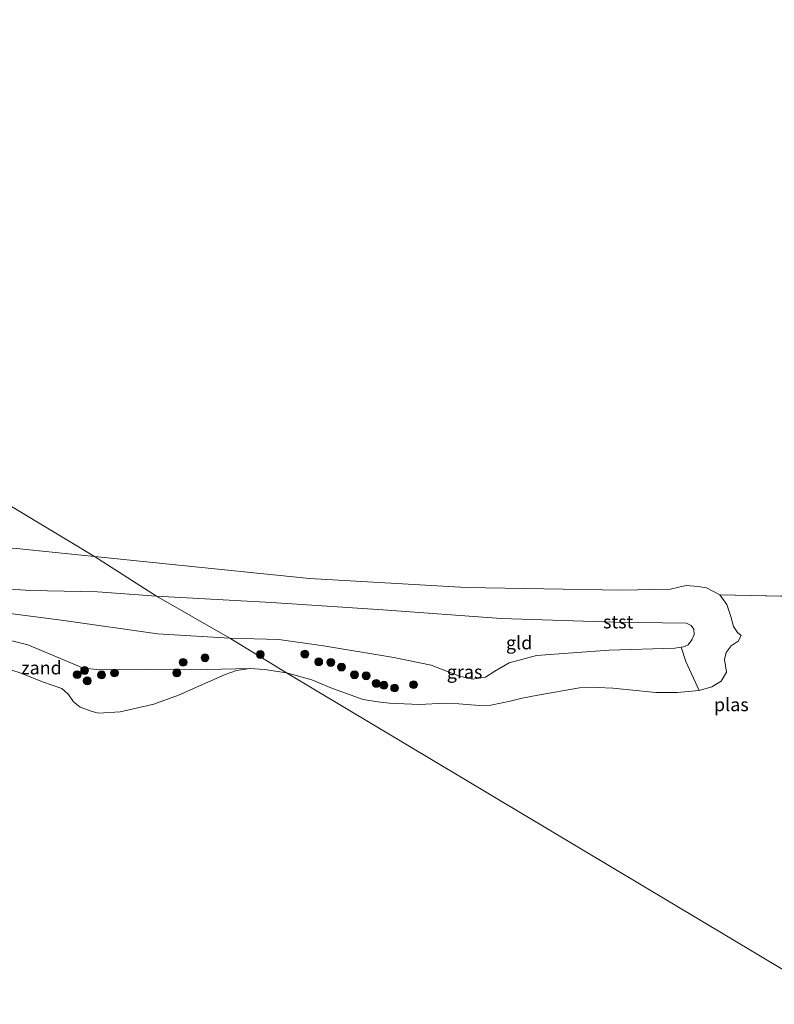
# Model space of a CAD drawing. Units: metres. Extents: x 129990 to 140008, y 424998 to 428931.
# Drawn here: x 134388 to 134531, y 426221 to 426408 of the extents above; entities that cross this region are included whole.
import ezdxf
from ezdxf.enums import TextEntityAlignment as Align

# ---------------------------------------------------------------- set-up
doc = ezdxf.new("R2010")
doc.units = ezdxf.units.M
doc.layers.get('0').update_dxf_attribs({"lineweight": 25})
for name, color, linetype, lineweight in [('B-ME-GR-BOOM-S-B1', 93, 'Continuous', 18), ('B-ME-GW-KRUINLIJN-L-B1', 93, 'Continuous', 18), ('B-ME-GW-TEENLIJN-L-B1', 93, 'Continuous', 18), ('B-ME-IE-GRASLAND-GV-B6', 93, 'Continuous', 18), ('B-ME-IE-GRONDWERKLIJN-GROND_INGERICHT-GV-B6', 253, 'Continuous', 18), ('B-ME-IE-GRONDWERKLIJN-GROND_NIETINGERICHT-GV-B6', 253, 'Continuous', 18), ('B-ME-IE-HULPGEOMETRIE-L-B1', 53, 'Continuous', 18), ('B-ME-OB-BEKLEDING-GV-B6', 253, 'Continuous', 18), ('B-ME-OB-WATERLIJN-L-B1', 133, 'OB-WATERLIJN', 18), ('B-ME-OG-WATER-GV-B6', 153, 'Continuous', 18)]:
    doc.layers.add(name, color=color, linetype=linetype, lineweight=lineweight)
doc.styles.add('NLCS-ISO', font='NLCS-ISO.TTF')
doc.linetypes.add('OB-WATERLIJN', pattern='A,10,[32,NLCS.SHX,S=2,R=0,X=0,Y=0],-12', length=22)

# ---------------------------------------------------------------- blocks, each defined once
blk = doc.blocks.new('boom')
h = blk.add_hatch(color=256)
edge = h.paths.add_edge_path()
edge.add_arc((0, 0), 0.75, 0, 360)
blk.add_circle((0, 0), 0.75)

msp = doc.modelspace()

# ---------------------------------------------------------------- linework, layer by layer
at = {"layer": 'B-ME-GW-KRUINLIJN-L-B1'}
for points in [[(134301.1957, 426310.2001, 3.0085), (134302.2195, 426310.77, 2.9785), (134303.9095, 426311.059, 3.0185), (134305.7695, 426311.219, 2.9585), (134309.0295, 426311.339, 2.9385), (134310.8495, 426310.949, 2.9585), (134312.9095, 426310.579, 2.9085), (134313.5895, 426310.339, 2.9685), (134314.8895, 426310.059, 2.9085), (134317.9495, 426309.668, 2.8785), (134319.6595, 426309.27, 2.7985), (134321.2195, 426308.779, 2.7485), (134325.379, 426306.856, 2.638), (134327.015, 426305.123, 2.709), (134330.298, 426303.716, 2.929), (134332.884, 426302.987, 3.216), (134344.213, 426302.092, 3.199), (134353.224, 426301.575, 3.187), (134364.362, 426301.221, 3.116), (134375.944, 426299.982, 3.095), (134389.773, 426299.144, 3.124), (134402.465, 426298.835, 2.804), (134413.681, 426298.064, 2.585)], [(134413.681, 426298.064, 2.585), (134435.505, 426296.805, 2.61), (134456.653, 426295.415, 2.565), (134479.099, 426293.784, 2.509), (134500.579, 426293.123, 2.529), (134514.309, 426292.881, 2.499), (134515.184, 426292.482, 2.504), (134515.719, 426291.762, 2.509), (134515.813, 426290.733, 2.524), (134515.347, 426289.713, 2.529), (134514.64, 426288.821, 2.534), (134513.73, 426288.408, 2.575), (134513.316, 426288.347, 2.576), (134512.126, 426288.172, 2.58), (134499.652, 426287.77, 2.656), (134485.838, 426286.748, 3.076), (134480.647, 426285.366, 3.092), (134477.934, 426283.821, 3.021), (134476.127, 426282.638, 2.818), (134473.695, 426282.286, 2.737), (134471.208, 426282.857, 2.691), (134465.829, 426284.96, 2.732), (134458.745, 426286.378, 2.712), (134445.381, 426288.619, 2.646), (134436.895, 426289.779, 2.504), (134427.601, 426290.057, 2.717)], [(134427.601, 426290.057, 2.717), (134413.83, 426290.865, 3.021), (134396.067, 426293.422, 3.066), (134383.35, 426295.034, 3.127)]]:
    msp.add_polyline3d(points, dxfattribs=at)
at = {"layer": 'B-ME-GW-TEENLIJN-L-B1'}
msp.add_polyline3d([(134431.412, 426284.284, 1.079), (134423.346, 426284.126, 1.682), (134411.737, 426284.192, 1.95), (134402.702, 426284.036, 1.93), (134399.585, 426284.419, 1.864), (134394.226, 426286.723, 1.829), (134389.199, 426288.788, 1.839), (134383.839, 426290.124, 1.824), (134375.26, 426290.887, 1.697), (134364.001, 426291.374, 1.616), (134353.551, 426291.318, 1.287), (134347.723, 426291.048, 1.079)], dxfattribs=at)
at = {"layer": 'B-ME-IE-GRASLAND-GV-B6'}
for points in [[(134383.35, 426295.034, 3.127), (134396.067, 426293.422, 3.066), (134413.83, 426290.865, 3.021), (134427.601, 426290.057, 2.717)], [(134427.601, 426290.057, 2.717), (134438.334, 426283.485, 1.079), (134434.19, 426284.108, 1.079), (134431.412, 426284.284, 1.079), (134423.346, 426284.126, 1.682), (134411.737, 426284.192, 1.95), (134402.702, 426284.036, 1.93), (134399.585, 426284.419, 1.864), (134394.226, 426286.723, 1.829), (134389.199, 426288.788, 1.839), (134383.839, 426290.124, 1.824)], [(134513.316, 426288.347, 2.576), (134514.225, 426285.628, 1.76), (134516.735, 426280.142, 1.079), (134512.539, 426279.718, 1.079), (134508.514, 426279.756, 1.079), (134503.486, 426280.263, 1.079), (134500.358, 426280.536, 1.079), (134497.484, 426280.662, 1.079), (134493.991, 426280.614, 1.079), (134486.085, 426279.232, 1.079), (134483.138, 426278.675, 1.079), (134480.853, 426278.107, 1.079), (134477.164, 426277.358, 1.079), (134474.988, 426277.259, 1.079), (134471.084, 426277.585, 1.079), (134468.329, 426277.699, 1.079), (134463.585, 426277.483, 1.079), (134457.868, 426277.732, 1.079), (134455.255, 426278.041, 1.079), (134452.918, 426278.411, 1.079), (134447.097, 426280.505, 1.079), (134443.181, 426282.126, 1.079), (134438.334, 426283.485, 1.079), (134427.601, 426290.057, 2.717), (134436.895, 426289.779, 2.504), (134445.381, 426288.619, 2.646), (134458.745, 426286.378, 2.712), (134465.829, 426284.96, 2.732), (134471.208, 426282.857, 2.691), (134473.695, 426282.286, 2.737), (134476.127, 426282.638, 2.818), (134477.934, 426283.821, 3.021), (134480.647, 426285.366, 3.092), (134485.838, 426286.748, 3.076), (134499.652, 426287.77, 2.656), (134512.126, 426288.172, 2.58), (134513.316, 426288.347, 2.576)]]:
    msp.add_polyline3d(points, dxfattribs=at)
at = {"layer": 'B-ME-IE-GRONDWERKLIJN-GROND_INGERICHT-GV-B6'}
for points in [[(134375.944, 426299.982, 3.095), (134389.773, 426299.144, 3.124), (134402.465, 426298.835, 2.804), (134413.681, 426298.064, 2.585), (134427.601, 426290.057, 2.717), (134413.83, 426290.865, 3.021), (134396.067, 426293.422, 3.066), (134383.35, 426295.034, 3.127)], [(134513.316, 426288.347, 2.576), (134512.126, 426288.172, 2.58), (134499.652, 426287.77, 2.656), (134485.838, 426286.748, 3.076), (134480.647, 426285.366, 3.092), (134477.934, 426283.821, 3.021), (134476.127, 426282.638, 2.818), (134473.695, 426282.286, 2.737), (134471.208, 426282.857, 2.691), (134465.829, 426284.96, 2.732), (134458.745, 426286.378, 2.712), (134445.381, 426288.619, 2.646), (134436.895, 426289.779, 2.504), (134427.601, 426290.057, 2.717), (134413.681, 426298.064, 2.585), (134435.505, 426296.805, 2.61), (134456.653, 426295.415, 2.565), (134479.099, 426293.784, 2.509), (134500.579, 426293.123, 2.529), (134514.309, 426292.881, 2.499), (134515.184, 426292.482, 2.504), (134515.719, 426291.762, 2.509), (134515.813, 426290.733, 2.524), (134515.347, 426289.713, 2.529), (134514.64, 426288.821, 2.534), (134513.73, 426288.408, 2.575), (134513.316, 426288.347, 2.576)]]:
    msp.add_polyline3d(points, dxfattribs=at)
at = {"layer": 'B-ME-IE-GRONDWERKLIJN-GROND_NIETINGERICHT-GV-B6'}
for points in [[(134383.839, 426290.124, 1.824), (134389.199, 426288.788, 1.839), (134394.226, 426286.723, 1.829), (134399.585, 426284.419, 1.864), (134402.702, 426284.036, 1.93), (134411.737, 426284.192, 1.95), (134423.346, 426284.126, 1.682), (134431.412, 426284.284, 1.079)], [(134431.412, 426284.284, 1.079), (134428.878, 426283.923, 1.079), (134426.689, 426283.134, 1.079), (134423.979, 426281.98, 1.079), (134417.856, 426279.265, 1.079), (134413.128, 426277.514, 1.079), (134406.748, 426276.06, 1.079), (134402.664, 426275.834, 1.079), (134401.461, 426276.112, 1.079), (134399.146, 426276.961, 1.079), (134397.903, 426277.996, 1.079), (134396.939, 426279.392, 1.079), (134395.673, 426280.489, 1.079), (134392.019, 426281.751, 1.079), (134387.781, 426283.466, 1.079), (134384.584, 426284.499, 1.079)]]:
    msp.add_polyline3d(points, dxfattribs=at)
at = {"layer": 'B-ME-IE-HULPGEOMETRIE-L-B1'}
msp.add_line((134520.658, 426298.308, 1.079), (134600.319, 426296.555, 1.079), dxfattribs=at)
msp.add_polyline3d([(134550.443, 426216.479, 1.079), (134438.334, 426283.485, 1.079), (134427.601, 426290.057, 2.717), (134413.681, 426298.064, 2.585), (134401.873, 426305.571, 0.939), (134222.678, 426413.553, 0.939), (134290.494, 426565.169, 0.939), (134335.914, 426666.714, 0.939)], dxfattribs=at)
at = {"layer": 'B-ME-OB-BEKLEDING-GV-B6'}
for points in [[(134401.873, 426305.571, 0.939), (134413.681, 426298.064, 2.585), (134402.465, 426298.835, 2.804), (134389.773, 426299.144, 3.124), (134375.944, 426299.982, 3.095), (134364.362, 426301.221, 3.116), (134353.224, 426301.575, 3.187), (134344.213, 426302.092, 3.199), (134332.884, 426302.987, 3.216), (134330.298, 426303.716, 2.929), (134332.09, 426305.521, 2.284), (134339.086, 426308.545, 1.473), (134343.564, 426309.443, 1.124), (134348.646, 426309.564, 0.939), (134361.595, 426308.603, 0.939), (134387.054, 426307.09, 0.939), (134401.873, 426305.571, 0.939)], [(134520.658, 426298.308, 1.079), (134521.96, 426296.425, 1.079), (134522.743, 426294.176, 1.079), (134523.26, 426292.257, 1.079), (134524.044, 426291.15, 1.079), (134524.707, 426290.599, 1.079), (134524.17, 426289.513, 1.079), (134522.807, 426288.576, 1.079), (134521.894, 426287.35, 1.079), (134521.57, 426286.001, 1.079), (134521.917, 426283.619, 1.079), (134520.888, 426281.864, 1.079), (134519.149, 426280.787, 1.079), (134516.735, 426280.142, 1.079), (134514.225, 426285.628, 1.76), (134513.316, 426288.347, 2.576), (134513.73, 426288.408, 2.575), (134514.64, 426288.821, 2.534), (134515.347, 426289.713, 2.529), (134515.813, 426290.733, 2.524), (134515.719, 426291.762, 2.509), (134515.184, 426292.482, 2.504), (134514.309, 426292.881, 2.499), (134500.579, 426293.123, 2.529), (134479.099, 426293.784, 2.509), (134456.653, 426295.415, 2.565), (134435.505, 426296.805, 2.61), (134413.681, 426298.064, 2.585), (134401.873, 426305.571, 0.939), (134415.432, 426304.182, 1.079), (134442.74, 426301.389, 1.079), (134472.506, 426299.656, 1.079), (134501.984, 426299.158, 1.079), (134511.268, 426299.37, 1.079), (134512.871, 426299.74, 1.079), (134514.29, 426300.07, 1.079), (134516.556, 426299.888, 1.079), (134518.149, 426299.598, 1.079), (134520.658, 426298.308, 1.079)]]:
    msp.add_polyline3d(points, dxfattribs=at)
at = {"layer": 'B-ME-OB-WATERLIJN-L-B1'}
for points in [[(134327.77, 426318.527, 0.939), (134330.976, 426316.441, 0.939), (134336.159, 426313.723, 0.939), (134339.806, 426311.83, 0.939), (134341.58, 426310.979, 0.939), (134345.216, 426310.11, 0.939), (134348.646, 426309.564, 0.939), (134361.595, 426308.603, 0.939), (134387.054, 426307.09, 0.939), (134401.873, 426305.571, 0.939)], [(134401.873, 426305.571, 0.939), (134415.432, 426304.182, 1.079), (134442.74, 426301.389, 1.079), (134472.506, 426299.656, 1.079), (134501.984, 426299.158, 1.079), (134511.268, 426299.37, 1.079), (134512.871, 426299.74, 1.079), (134514.29, 426300.07, 1.079), (134516.556, 426299.888, 1.079), (134518.149, 426299.598, 1.079), (134520.658, 426298.308, 1.079)]]:
    msp.add_polyline3d(points, dxfattribs=at)
at = {"layer": 'B-ME-OG-WATER-GV-B6'}
for points in [[(134745.94, 426465.144, 1.079), (134648.29, 426282.646, 1.079), (134629.723, 426293.631, 1.079), (134620.559, 426297.793, 1.079), (134614.063, 426299.35, 1.079), (134609.567, 426300.149, 1.079), (134604.304, 426298.838, 1.079), (134600.319, 426296.555, 1.079), (134520.658, 426298.308, 1.079), (134518.149, 426299.598, 1.079), (134516.556, 426299.888, 1.079), (134514.29, 426300.07, 1.079), (134512.871, 426299.74, 1.079), (134511.268, 426299.37, 1.079), (134501.984, 426299.158, 1.079), (134472.506, 426299.656, 1.079), (134442.74, 426301.389, 1.079), (134415.432, 426304.182, 1.079), (134401.873, 426305.571, 0.939), (134222.678, 426413.553, 0.939)], [(134222.678, 426413.553, 0.939), (134401.873, 426305.571, 0.939), (134387.054, 426307.09, 0.939)], [(134550.443, 426216.479, 1.079), (134438.334, 426283.485, 1.079), (134443.181, 426282.126, 1.079), (134447.097, 426280.505, 1.079), (134452.918, 426278.411, 1.079), (134455.255, 426278.041, 1.079), (134457.868, 426277.732, 1.079), (134463.585, 426277.483, 1.079), (134468.329, 426277.699, 1.079), (134471.084, 426277.585, 1.079), (134474.988, 426277.259, 1.079), (134477.164, 426277.358, 1.079), (134480.853, 426278.107, 1.079), (134483.138, 426278.675, 1.079), (134486.085, 426279.232, 1.079), (134493.991, 426280.614, 1.079), (134497.484, 426280.662, 1.079), (134500.358, 426280.536, 1.079), (134503.486, 426280.263, 1.079), (134508.514, 426279.756, 1.079), (134512.539, 426279.718, 1.079), (134516.735, 426280.142, 1.079), (134519.149, 426280.787, 1.079), (134520.888, 426281.864, 1.079), (134521.917, 426283.619, 1.079), (134521.57, 426286.001, 1.079), (134521.894, 426287.35, 1.079), (134522.807, 426288.576, 1.079), (134524.17, 426289.513, 1.079), (134524.707, 426290.599, 1.079), (134524.044, 426291.15, 1.079), (134523.26, 426292.257, 1.079), (134522.743, 426294.176, 1.079), (134521.96, 426296.425, 1.079), (134520.658, 426298.308, 1.079), (134600.319, 426296.555, 1.079)], [(134384.584, 426284.499, 1.079), (134387.781, 426283.466, 1.079), (134392.019, 426281.751, 1.079), (134395.673, 426280.489, 1.079), (134396.939, 426279.392, 1.079), (134397.903, 426277.996, 1.079), (134399.146, 426276.961, 1.079), (134401.461, 426276.112, 1.079), (134402.664, 426275.834, 1.079), (134406.748, 426276.06, 1.079), (134413.128, 426277.514, 1.079), (134417.856, 426279.265, 1.079), (134423.979, 426281.98, 1.079), (134426.689, 426283.134, 1.079), (134428.878, 426283.923, 1.079), (134431.412, 426284.284, 1.079), (134434.19, 426284.108, 1.079), (134438.334, 426283.485, 1.079), (134550.443, 426216.479, 1.079)]]:
    msp.add_polyline3d(points, dxfattribs=at)

# ---------------------------------------------------------------- block references
at = {"layer": 'B-ME-GR-BOOM-S-B1', "rotation": 90}
for p in [(134422.869, 426286.347, 2.019), (134433.378, 426286.958, 1.908), (134441.845, 426287.048, 1.956), (134418.699, 426285.467, 1.986), (134444.464, 426285.571, 1.852), (134446.769, 426285.453, 1.86), (134448.79, 426284.575, 1.827), (134398.589, 426283.124, 1.788), (134400.001, 426283.942, 1.884), (134403.222, 426283.089, 1.965), (134405.654, 426283.441, 1.91), (134417.516, 426283.454, 1.877), (134451.258, 426283.114, 1.728), (134453.48, 426282.928, 1.774), (134400.502, 426281.952, 1.793), (134455.388, 426281.476, 1.703), (134456.853, 426281.116, 1.687), (134462.494, 426281.227, 1.809), (134458.886, 426280.594, 1.647)]:
    msp.add_blockref('boom', p, dxfattribs=at)

# ---------------------------------------------------------------- texts
at = {"layer": 'B-ME-IE-GRASLAND-GV-B6', "ltscale": 0.2, "style": 'NLCS-ISO'}
msp.add_text('gras', height=2.5, dxfattribs=at).set_placement((134472.168, 426283.658), align=Align.MIDDLE_CENTER)
at = {"layer": 'B-ME-IE-GRONDWERKLIJN-GROND_INGERICHT-GV-B6', "ltscale": 0.2, "style": 'NLCS-ISO'}
msp.add_text('gld', height=2.5, dxfattribs=at).set_placement((134482.5396, 426289.1902), align=Align.MIDDLE_CENTER)
at = {"layer": 'B-ME-IE-GRONDWERKLIJN-GROND_NIETINGERICHT-GV-B6', "ltscale": 0.2, "style": 'NLCS-ISO'}
msp.add_text('zand', height=2.5, dxfattribs=at).set_placement((134391.7941, 426284.4269), align=Align.MIDDLE_CENTER)
at = {"layer": 'B-ME-OB-BEKLEDING-GV-B6', "ltscale": 0.2, "style": 'NLCS-ISO'}
msp.add_text('stst', height=2.5, dxfattribs=at).set_placement((134501.3495, 426293.1708), align=Align.MIDDLE_CENTER)
at = {"layer": 'B-ME-OG-WATER-GV-B6', "ltscale": 0.2, "style": 'NLCS-ISO'}
msp.add_text('plas', height=2.5, dxfattribs=at).set_placement((134522.8457, 426277.4457), align=Align.MIDDLE_CENTER)

doc.saveas('drawing.dxf')
